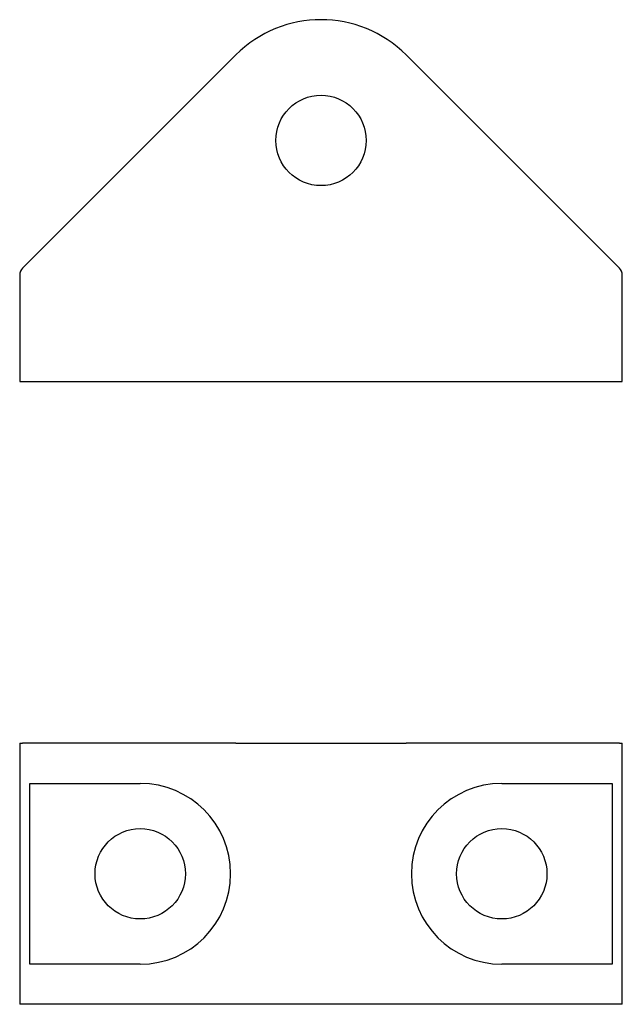
# Model space of a CAD drawing. Units: millimetres. Extents: x 195 to 225, y 108.5 to 157.5.
import ezdxf

# ---------------------------------------------------------------- set-up
doc = ezdxf.new("R2010")
doc.units = ezdxf.units.MM
doc.layers.add('VISIBILE', color=7, linetype='Continuous', lineweight=30)

msp = doc.modelspace()

# ---------------------------------------------------------------- linework, layer by layer
at = {"layer": 'VISIBILE'}
for p, q in [((205.757, 155.75), (195.146, 145.139)), ((224.854, 145.139), (214.243, 155.75)), ((195, 144.786), (195, 139.493)), ((225, 139.493), (225, 144.786)), ((195, 139.493), (225, 139.493)), ((195, 121.472), (195.146, 121.472)), ((195, 121.472), (195, 108.472)), ((205.757, 121.472), (195.146, 121.472)), ((205.757, 121.472), (214.243, 121.472)), ((224.854, 121.472), (214.243, 121.472)), ((224.854, 121.472), (225, 121.472)), ((225, 108.472), (225, 121.472)), ((195.5, 119.472), (201, 119.472)), ((195.5, 110.472), (195.5, 119.472)), ((219, 119.472), (224.5, 119.472)), ((224.5, 119.472), (224.5, 110.472)), ((201, 110.472), (195.5, 110.472)), ((224.5, 110.472), (219, 110.472)), ((195.146, 108.472), (195, 108.472)), ((205.757, 108.472), (195.146, 108.472)), ((214.243, 108.472), (205.757, 108.472)), ((224.854, 108.472), (214.243, 108.472)), ((225, 108.472), (224.854, 108.472))]:
    msp.add_line(p, q, dxfattribs=at)
for centre in [(210, 151.493), (201, 114.972), (219, 114.972)]:
    msp.add_circle(centre, 2.25, dxfattribs=at)
for centre, radius, start, end in [((210, 151.507), 6, 45, 135), ((195.5, 144.786), 0.5, 135, 180), ((224.5, 144.786), 0.5, 0, 45), ((201, 114.972), 4.5, 270, 90), ((219, 114.972), 4.5, 90, 270)]:
    msp.add_arc(centre, radius, start, end, dxfattribs=at)

doc.saveas('drawing.dxf')
